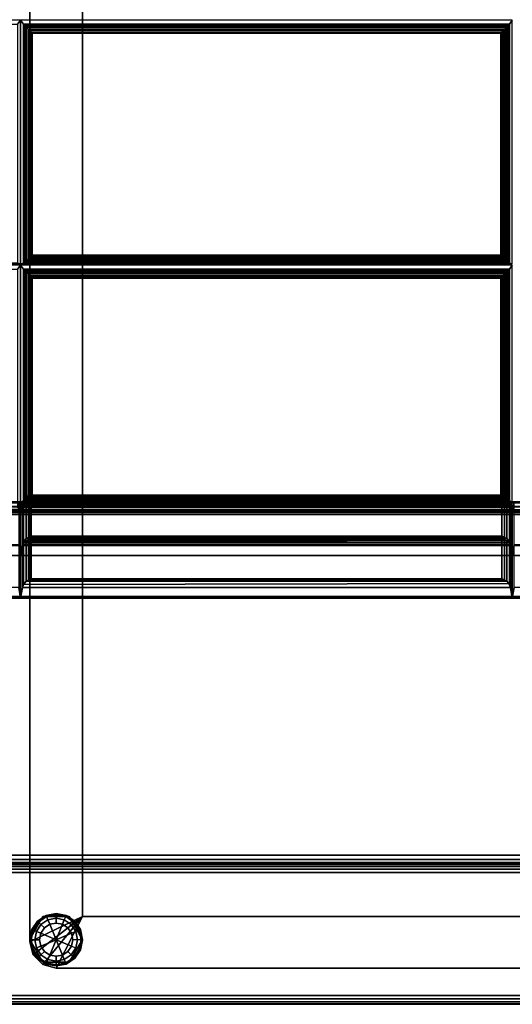
# Model space of a CAD drawing. Units: inches. Extents: x 20 to 296, y 29 to 245.
# Drawn here: x 190 to 197, y 29 to 43 of the extents above; entities that cross this region are included whole.
import ezdxf

# ---------------------------------------------------------------- set-up
doc = ezdxf.new("R2010")
doc.units = ezdxf.units.IN
doc.header["$LTSCALE"] = 24
doc.header["$MEASUREMENT"] = 0
doc.layers.get('0').update_dxf_attribs({"linetype": 'CONTINUOUS'})
for name, color, linetype in [('SEAT-FABRIC', 5, 'CONTINUOUS'), ('SEAT-FRAME', 5, 'CONTINUOUS'), ('SEAT-GLIDE', 5, 'CONTINUOUS')]:
    doc.layers.add(name, color=color, linetype=linetype)

# ---------------------------------------------------------------- blocks, each defined once
blk = doc.blocks.new('LTDRQT')
at = {"layer": 'SEAT-FABRIC', "linetype": 'Continuous'}
for points in [[(-2.327, -28.115, 22.875), (-2.327, -28.115, 12.625), (-2.327, -111.988, 12.625), (-2.327, -111.988, 22.875)], [(-2.317, -111.988, 12.577), (-2.317, -28.115, 12.577), (-2.29, -28.115, 12.537), (-2.29, -111.988, 12.537)], [(-2.317, -111.988, 22.923), (-2.317, -28.115, 22.923), (-2.29, -28.115, 22.963), (-2.29, -111.988, 22.963)], [(-2.29, -111.988, 12.537), (-2.29, -28.115, 12.537), (-2.25, -28.115, 12.51), (-2.25, -111.988, 12.51)], [(-2.29, -111.988, 22.963), (-2.29, -28.115, 22.963), (-2.25, -28.115, 22.99), (-2.25, -111.988, 22.99)], [(-2.25, -111.988, 12.51), (-2.25, -28.115, 12.51), (-2.202, -28.115, 12.5), (-2.202, -111.988, 12.5)], [(-2.25, -111.988, 22.99), (-2.25, -28.115, 22.99), (-2.202, -28.115, 23), (-2.202, -111.988, 23)], [(-0.452, -111.988, 12.5), (-2.202, -111.988, 12.5), (-2.202, -28.115, 12.5), (-0.452, -28.115, 12.5)], [(-0.452, -28.115, 23), (-2.202, -28.115, 23), (-2.202, -111.988, 23), (-0.452, -111.988, 23)], [(-0.404, -111.988, 22.99), (-0.404, -28.115, 22.99), (-0.452, -28.115, 23), (-0.452, -111.988, 23)], [(-0.404, -111.988, 12.51), (-0.404, -28.115, 12.51), (-0.452, -28.115, 12.5), (-0.452, -111.988, 12.5)], [(-0.364, -111.988, 22.963), (-0.364, -28.115, 22.963), (-0.404, -28.115, 22.99), (-0.404, -111.988, 22.99)], [(-0.364, -111.988, 12.537), (-0.364, -28.115, 12.537), (-0.404, -28.115, 12.51), (-0.404, -111.988, 12.51)], [(-0.336, -111.988, 22.923), (-0.336, -28.115, 22.923), (-0.364, -28.115, 22.963), (-0.364, -111.988, 22.963)], [(-0.336, -111.988, 12.577), (-0.336, -28.115, 12.577), (-0.364, -28.115, 12.537), (-0.364, -111.988, 12.537)], [(-0.327, -111.988, 22.875), (-0.327, -28.115, 22.875), (-0.336, -28.115, 22.923), (-0.336, -111.988, 22.923)], [(-0.327, -111.988, 12.625), (-0.327, -28.115, 12.625), (-0.336, -28.115, 12.577), (-0.336, -111.988, 12.577)], [(-0.327, -111.988, 22.875), (-0.327, -111.988, 12.625), (-0.327, -28.115, 12.625), (-0.327, -28.115, 22.875)], [(-28.202, -111.926, 12.5), (-28.202, -28.178, 12.5), (-2.452, -28.178, 12.5), (-2.452, -111.926, 12.5)], [(-28.202, -28.178, 14), (-28.202, -111.926, 14), (-2.452, -111.926, 14), (-2.452, -28.178, 14)], [(-2.389, -111.926, 12.517), (-2.389, -28.178, 12.517), (-2.452, -28.178, 12.5), (-2.452, -111.926, 12.5)], [(-2.452, -111.926, 14), (-2.452, -28.178, 14), (-2.389, -28.178, 13.983), (-2.389, -111.926, 13.983)], [(-2.344, -111.926, 12.563), (-2.344, -28.178, 12.562), (-2.389, -28.178, 12.517), (-2.389, -111.926, 12.517)], [(-2.389, -111.926, 13.983), (-2.389, -28.178, 13.983), (-2.344, -28.178, 13.938), (-2.344, -111.926, 13.938)], [(-2.327, -111.926, 12.625), (-2.327, -28.178, 12.625), (-2.344, -28.178, 12.562), (-2.344, -111.926, 12.563)], [(-2.344, -111.926, 13.938), (-2.344, -28.178, 13.938), (-2.327, -28.178, 13.875), (-2.327, -111.926, 13.875)], [(-2.327, -111.926, 13.875), (-2.327, -111.926, 12.625), (-2.327, -28.178, 12.625), (-2.327, -28.178, 13.875)], [(-7.327, -84.051, 23.102), (-7.327, -84.051, 14.125), (-7.327, -112.051, 14.125), (-7.327, -112.051, 23.102)], [(-6.133, -84.051, 29.871), (-7.327, -84.051, 23.102), (-7.327, -112.051, 23.102), (-6.133, -112.051, 29.871)], [(-7.299, -84.051, 14.125), (-7.299, -84.176, 14), (-7.299, -111.926, 14), (-7.299, -112.051, 14.125)], [(-6.111, -111.926, 29.996), (-6.111, -84.176, 29.996), (-6.133, -84.051, 29.871), (-6.133, -112.051, 29.871)], [(-28.206, -111.926, 13.999), (-28.206, -84.176, 13.999), (-7.477, -84.176, 13.999), (-7.477, -111.926, 13.999)], [(-7.484, -84.176, 16.094), (-17.826, -84.176, 16.998), (-17.826, -111.926, 16.998), (-7.484, -111.926, 16.094)], [(-7.466, -84.177, 16.094), (-17.808, -84.177, 16.998), (-17.808, -111.927, 16.998), (-7.466, -111.927, 16.094)], [(-7.477, -111.926, 13.999), (-7.477, -84.176, 13.999), (-7.415, -84.176, 14.016), (-7.415, -111.926, 14.016)], [(-7.408, -111.927, 16.073), (-7.408, -84.183, 16.073), (-7.466, -84.177, 16.094), (-7.466, -111.927, 16.094)], [(-7.415, -111.926, 14.016), (-7.415, -84.176, 14.016), (-7.369, -84.176, 14.061), (-7.369, -111.926, 14.061)], [(-7.367, -111.927, 16.028), (-7.367, -84.177, 16.028), (-7.408, -84.183, 16.073), (-7.408, -111.927, 16.073)], [(-7.369, -111.926, 14.061), (-7.369, -84.176, 14.061), (-7.352, -84.176, 14.124), (-7.352, -111.926, 14.124)], [(-7.352, -111.927, 15.969), (-7.352, -84.177, 15.969), (-7.367, -84.177, 16.028), (-7.367, -111.927, 16.028)], [(-7.352, -111.926, 16.084), (-7.352, -111.926, 14.124), (-7.352, -84.176, 14.124), (-7.352, -84.176, 16.084)], [(-7.299, -111.926, 14), (-7.299, -84.176, 14), (-2.452, -84.176, 14), (-2.452, -111.926, 14)], [(-2.452, -84.176, 29.996), (-6.111, -84.176, 29.996), (-6.111, -111.926, 29.996), (-2.452, -111.926, 29.996)], [(-2.39, -84.176, 14.017), (-2.39, -111.926, 14.017), (-2.452, -111.926, 14), (-2.452, -84.176, 14)], [(-2.39, -84.176, 29.979), (-2.39, -111.926, 29.979), (-2.452, -111.926, 29.996), (-2.452, -84.176, 29.996)], [(-2.344, -84.176, 14.063), (-2.344, -111.926, 14.063), (-2.39, -111.926, 14.017), (-2.39, -84.176, 14.017)], [(-2.344, -84.176, 29.933), (-2.344, -111.926, 29.933), (-2.39, -111.926, 29.979), (-2.39, -84.176, 29.979)], [(-2.327, -84.176, 14.125), (-2.327, -111.926, 14.125), (-2.344, -111.926, 14.063), (-2.344, -84.176, 14.063)], [(-2.327, -84.176, 29.871), (-2.327, -111.926, 29.871), (-2.344, -111.926, 29.933), (-2.344, -84.176, 29.933)], [(-2.327, -111.926, 29.871), (-2.327, -111.926, 14.125), (-2.327, -84.176, 14.125), (-2.327, -84.176, 29.871)], [(-7.474, -91.077, 16.128), (-7.327, -91.051, 16.102), (-7.327, -98.051, 16.102), (-7.474, -98.025, 16.128)], [(-7.327, -91.051, 19.602), (-7.474, -91.077, 19.576), (-7.474, -98.025, 19.576), (-7.327, -98.051, 19.602)], [(-7.474, -91.077, 19.628), (-7.327, -91.051, 19.602), (-7.327, -98.051, 19.602), (-7.474, -98.025, 19.628)], [(-7.327, -91.051, 23.102), (-7.474, -91.077, 23.076), (-7.474, -98.025, 23.076), (-7.327, -98.051, 23.102)], [(-7.467, -91.077, 23.153), (-7.327, -91.051, 23.102), (-7.327, -98.051, 23.102), (-7.467, -98.025, 23.153)], [(-7.327, -98.051, 19.602), (-7.327, -98.051, 16.102), (-7.327, -91.051, 16.102), (-7.327, -91.051, 19.602)], [(-7.327, -98.051, 23.102), (-7.327, -98.051, 19.602), (-7.327, -91.051, 19.602), (-7.327, -91.051, 23.102)], [(-6.719, -98.051, 26.549), (-7.327, -98.051, 23.102), (-7.327, -91.051, 23.102), (-6.719, -91.051, 26.549)], [(-6.719, -91.051, 26.549), (-6.868, -91.077, 26.549), (-6.868, -98.025, 26.549), (-6.719, -98.051, 26.549)], [(-6.859, -91.077, 26.6), (-6.719, -91.051, 26.549), (-6.719, -98.051, 26.549), (-6.859, -98.025, 26.6)], [(-6.111, -98.051, 29.996), (-6.719, -98.051, 26.549), (-6.719, -91.051, 26.549), (-6.111, -91.051, 29.996)], [(-6.111, -91.051, 29.996), (-6.26, -91.077, 29.996), (-6.26, -98.025, 29.996), (-6.111, -98.051, 29.996)], [(-10.879, -98.093, 16.425), (-10.864, -98.051, 16.265), (-14.338, -98.051, 16.569), (-14.282, -98.093, 16.722)], [(-14.282, -98.093, 16.722), (-14.338, -98.051, 16.569), (-14.338, -105.051, 16.569), (-14.282, -105.008, 16.722)], [(-10.879, -98.093, 16.425), (-14.282, -98.093, 16.722), (-14.261, -98.11, 16.759), (-10.894, -98.11, 16.464)], [(-14.282, -105.008, 16.722), (-14.261, -104.991, 16.759), (-14.261, -98.11, 16.759), (-14.282, -98.093, 16.722)], [(-10.894, -98.11, 16.464), (-14.261, -98.11, 16.759), (-14.238, -98.132, 16.781), (-10.913, -98.132, 16.49)], [(-14.261, -104.991, 16.759), (-14.238, -104.97, 16.781), (-14.238, -98.132, 16.781), (-14.261, -98.11, 16.759)], [(-10.894, -98.11, 16.464), (-10.913, -98.132, 16.49), (-10.913, -104.97, 16.49), (-10.894, -104.991, 16.464)], [(-10.879, -98.093, 16.425), (-10.894, -98.11, 16.464), (-10.894, -104.991, 16.464), (-10.879, -105.008, 16.425)], [(-10.879, -105.008, 16.425), (-10.864, -105.051, 16.265), (-10.864, -98.051, 16.265), (-10.879, -98.093, 16.425)], [(-10.795, -98.093, 16.417), (-10.851, -98.051, 16.264), (-10.851, -105.051, 16.264), (-10.795, -105.008, 16.417)], [(-7.406, -98.093, 16.121), (-7.378, -98.051, 15.96), (-10.851, -98.051, 16.264), (-10.795, -98.093, 16.417)], [(-10.775, -98.11, 16.454), (-7.42, -98.11, 16.16), (-7.406, -98.093, 16.121), (-10.795, -98.093, 16.417)], [(-10.795, -105.008, 16.417), (-10.775, -104.991, 16.454), (-10.775, -98.11, 16.454), (-10.795, -98.093, 16.417)], [(-10.751, -98.132, 16.476), (-7.439, -98.132, 16.186), (-7.42, -98.11, 16.16), (-10.775, -98.11, 16.454)], [(-10.775, -104.991, 16.454), (-10.751, -104.97, 16.476), (-10.751, -98.132, 16.476), (-10.775, -98.11, 16.454)], [(-7.556, -98.131, 16.182), (-7.516, -98.092, 16.144), (-7.516, -105.009, 16.144), (-7.556, -104.971, 16.182)], [(-7.516, -98.092, 19.56), (-7.516, -98.092, 16.144), (-7.556, -98.131, 16.182), (-7.556, -98.131, 19.522)], [(-7.556, -98.131, 19.682), (-7.516, -98.092, 19.644), (-7.516, -105.009, 19.644), (-7.556, -104.971, 19.682)], [(-7.516, -98.092, 23.06), (-7.516, -98.092, 19.644), (-7.556, -98.131, 19.682), (-7.556, -98.131, 23.022)], [(-7.526, -98.099, 19.554), (-7.556, -98.131, 19.522), (-7.556, -104.971, 19.522), (-7.516, -105.009, 19.56)], [(-7.526, -98.099, 23.054), (-7.556, -98.131, 23.022), (-7.556, -104.971, 23.022), (-7.516, -105.009, 23.06)], [(-7.539, -98.131, 23.221), (-7.506, -98.092, 23.176), (-7.506, -105.009, 23.176), (-7.539, -104.971, 23.221)], [(-6.913, -98.092, 26.541), (-7.506, -98.092, 23.176), (-7.539, -98.131, 23.221), (-6.959, -98.131, 26.51)], [(-7.474, -98.077, 19.576), (-7.526, -98.099, 19.554), (-7.516, -105.009, 19.56), (-7.474, -105.025, 19.576)], [(-7.474, -98.077, 23.076), (-7.526, -98.099, 23.054), (-7.516, -105.009, 23.06), (-7.474, -105.025, 23.076)], [(-7.516, -98.092, 16.144), (-7.474, -98.077, 16.128), (-7.474, -105.025, 16.128), (-7.516, -105.009, 16.144)], [(-7.474, -98.077, 19.576), (-7.474, -98.077, 16.128), (-7.516, -98.092, 16.144), (-7.516, -98.092, 19.56)], [(-7.516, -98.092, 19.644), (-7.474, -98.077, 19.628), (-7.474, -105.025, 19.628), (-7.516, -105.009, 19.644)], [(-7.474, -98.077, 23.076), (-7.474, -98.077, 19.628), (-7.516, -98.092, 19.644), (-7.516, -98.092, 23.06)], [(-7.506, -98.092, 23.176), (-7.467, -98.077, 23.153), (-7.467, -105.025, 23.153), (-7.506, -105.009, 23.176)], [(-6.868, -98.077, 26.549), (-7.467, -98.077, 23.153), (-7.506, -98.092, 23.176), (-6.913, -98.092, 26.541)], [(-7.474, -98.025, 19.576), (-7.474, -98.025, 16.128), (-7.327, -98.051, 16.102), (-7.327, -98.051, 19.602)], [(-7.474, -98.025, 23.076), (-7.474, -98.025, 19.628), (-7.327, -98.051, 19.602), (-7.327, -98.051, 23.102)], [(-7.474, -98.077, 16.128), (-7.327, -98.051, 16.102), (-7.327, -105.051, 16.102), (-7.474, -105.025, 16.128)], [(-7.327, -98.051, 19.602), (-7.327, -98.051, 16.102), (-7.474, -98.077, 16.128), (-7.474, -98.077, 19.576)], [(-7.327, -98.051, 19.602), (-7.474, -98.077, 19.576), (-7.474, -105.025, 19.576), (-7.327, -105.051, 19.602)], [(-7.474, -98.077, 19.628), (-7.327, -98.051, 19.602), (-7.327, -105.051, 19.602), (-7.474, -105.025, 19.628)], [(-7.327, -98.051, 23.102), (-7.327, -98.051, 19.602), (-7.474, -98.077, 19.628), (-7.474, -98.077, 23.076)], [(-7.327, -98.051, 23.102), (-7.474, -98.077, 23.076), (-7.474, -105.025, 23.076), (-7.327, -105.051, 23.102)], [(-6.868, -98.025, 26.549), (-7.467, -98.025, 23.153), (-7.327, -98.051, 23.102), (-6.719, -98.051, 26.549)], [(-7.467, -98.077, 23.153), (-7.327, -98.051, 23.102), (-7.327, -105.051, 23.102), (-7.467, -105.025, 23.153)], [(-6.719, -98.051, 26.549), (-7.327, -98.051, 23.102), (-7.467, -98.077, 23.153), (-6.868, -98.077, 26.549)], [(-7.42, -98.11, 16.16), (-7.439, -98.132, 16.186), (-7.439, -104.97, 16.186), (-7.42, -104.991, 16.16)], [(-7.406, -98.093, 16.121), (-7.42, -98.11, 16.16), (-7.42, -104.991, 16.16), (-7.406, -105.008, 16.121)], [(-7.406, -105.008, 16.121), (-7.378, -105.051, 15.96), (-7.378, -98.051, 15.96), (-7.406, -98.093, 16.121)], [(-7.327, -105.051, 19.602), (-7.327, -105.051, 16.102), (-7.327, -98.051, 16.102), (-7.327, -98.051, 19.602)], [(-7.327, -105.051, 23.102), (-7.327, -105.051, 19.602), (-7.327, -98.051, 19.602), (-7.327, -98.051, 23.102)], [(-6.719, -105.051, 26.549), (-7.327, -105.051, 23.102), (-7.327, -98.051, 23.102), (-6.719, -98.051, 26.549)], [(-6.924, -98.099, 26.536), (-6.959, -98.131, 26.51), (-6.959, -104.971, 26.51), (-6.913, -105.009, 26.541)], [(-6.931, -98.131, 26.668), (-6.898, -98.092, 26.623), (-6.898, -105.009, 26.623), (-6.931, -104.971, 26.668)], [(-6.305, -98.092, 29.987), (-6.898, -98.092, 26.623), (-6.931, -98.131, 26.668), (-6.351, -98.131, 29.957)], [(-6.868, -98.077, 26.549), (-6.924, -98.099, 26.536), (-6.913, -105.009, 26.541), (-6.868, -105.025, 26.549)], [(-6.898, -98.092, 26.623), (-6.859, -98.077, 26.6), (-6.859, -105.025, 26.6), (-6.898, -105.009, 26.623)], [(-6.26, -98.077, 29.996), (-6.859, -98.077, 26.6), (-6.898, -98.092, 26.623), (-6.305, -98.092, 29.987)], [(-6.719, -98.051, 26.549), (-6.868, -98.077, 26.549), (-6.868, -105.025, 26.549), (-6.719, -105.051, 26.549)], [(-6.26, -98.025, 29.996), (-6.859, -98.025, 26.6), (-6.719, -98.051, 26.549), (-6.111, -98.051, 29.996)], [(-6.859, -98.077, 26.6), (-6.719, -98.051, 26.549), (-6.719, -105.051, 26.549), (-6.859, -105.025, 26.6)], [(-6.111, -98.051, 29.996), (-6.719, -98.051, 26.549), (-6.859, -98.077, 26.6), (-6.26, -98.077, 29.996)], [(-6.111, -105.051, 29.996), (-6.719, -105.051, 26.549), (-6.719, -98.051, 26.549), (-6.111, -98.051, 29.996)], [(-6.316, -98.099, 29.983), (-6.351, -98.131, 29.957), (-6.351, -104.971, 29.957), (-6.305, -105.009, 29.987)], [(-6.26, -98.077, 29.996), (-6.316, -98.099, 29.983), (-6.305, -105.009, 29.987), (-6.26, -105.025, 29.996)], [(-6.111, -98.051, 29.996), (-6.26, -98.077, 29.996), (-6.26, -105.025, 29.996), (-6.111, -105.051, 29.996)], [(-10.913, -98.132, 16.49), (-14.238, -98.132, 16.781), (-14.212, -98.156, 16.795), (-10.936, -98.156, 16.509)], [(-14.238, -104.97, 16.781), (-14.212, -104.945, 16.795), (-14.212, -98.156, 16.795), (-14.238, -98.132, 16.781)], [(-10.936, -98.156, 16.509), (-14.212, -98.156, 16.795), (-14.185, -98.182, 16.803), (-10.961, -98.182, 16.521)], [(-14.212, -104.945, 16.795), (-14.185, -104.919, 16.803), (-14.185, -98.182, 16.803), (-14.212, -98.156, 16.795)], [(-10.961, -98.182, 16.521), (-14.185, -98.182, 16.803), (-14.16, -98.207, 16.805), (-10.985, -98.207, 16.527)], [(-14.185, -104.919, 16.803), (-14.16, -104.894, 16.805), (-14.16, -98.207, 16.805), (-14.185, -98.182, 16.803)], [(-10.985, -98.207, 16.527), (-14.16, -98.207, 16.805), (-14.154, -98.214, 16.804), (-10.992, -98.214, 16.527)], [(-14.16, -104.894, 16.805), (-14.154, -104.888, 16.804), (-14.154, -98.214, 16.804), (-14.16, -98.207, 16.805)], [(-10.992, -98.214, 16.527), (-14.154, -98.214, 16.804), (-14.154, -104.888, 16.804), (-10.992, -104.888, 16.527)], [(-10.985, -98.207, 16.527), (-10.992, -98.214, 16.527), (-10.992, -104.888, 16.527), (-10.985, -104.894, 16.527)], [(-10.961, -98.182, 16.521), (-10.985, -98.207, 16.527), (-10.985, -104.894, 16.527), (-10.961, -104.919, 16.521)], [(-10.936, -98.156, 16.509), (-10.961, -98.182, 16.521), (-10.961, -104.919, 16.521), (-10.936, -104.945, 16.509)], [(-10.913, -98.132, 16.49), (-10.936, -98.156, 16.509), (-10.936, -104.945, 16.509), (-10.913, -104.97, 16.49)], [(-10.725, -98.156, 16.49), (-7.462, -98.156, 16.205), (-7.439, -98.132, 16.186), (-10.751, -98.132, 16.476)], [(-10.751, -104.97, 16.476), (-10.725, -104.945, 16.49), (-10.725, -98.156, 16.49), (-10.751, -98.132, 16.476)], [(-10.699, -98.182, 16.498), (-7.487, -98.182, 16.217), (-7.462, -98.156, 16.205), (-10.725, -98.156, 16.49)], [(-10.725, -104.945, 16.49), (-10.699, -104.919, 16.498), (-10.699, -98.182, 16.498), (-10.725, -98.156, 16.49)], [(-10.674, -98.207, 16.499), (-7.512, -98.207, 16.223), (-7.487, -98.182, 16.217), (-10.699, -98.182, 16.498)], [(-10.699, -104.919, 16.498), (-10.674, -104.894, 16.499), (-10.674, -98.207, 16.499), (-10.699, -98.182, 16.498)], [(-10.667, -98.214, 16.499), (-7.518, -98.214, 16.224), (-7.512, -98.207, 16.223), (-10.674, -98.207, 16.499)], [(-10.674, -104.894, 16.499), (-10.667, -104.888, 16.499), (-10.667, -98.214, 16.499), (-10.674, -98.207, 16.499)], [(-10.667, -104.888, 16.499), (-7.518, -104.888, 16.224), (-7.518, -98.214, 16.224), (-10.667, -98.214, 16.499)], [(-7.577, -98.2, 16.251), (-7.571, -98.162, 16.213), (-7.571, -104.939, 16.213), (-7.577, -104.902, 16.251)], [(-7.571, -98.162, 19.491), (-7.571, -98.162, 16.213), (-7.577, -98.2, 16.251), (-7.577, -98.2, 19.453)], [(-7.571, -98.162, 19.491), (-7.577, -98.2, 19.453), (-7.577, -104.902, 19.453), (-7.571, -104.939, 19.491)], [(-7.577, -98.2, 19.751), (-7.571, -98.162, 19.713), (-7.571, -104.939, 19.713), (-7.577, -104.902, 19.751)], [(-7.571, -98.162, 22.991), (-7.571, -98.162, 19.713), (-7.577, -98.2, 19.751), (-7.577, -98.2, 22.953)], [(-7.571, -98.162, 22.991), (-7.577, -98.2, 22.953), (-7.577, -104.902, 22.953), (-7.571, -104.939, 22.991)], [(-7.577, -98.2, 19.453), (-7.577, -98.2, 16.251), (-7.577, -104.902, 16.251), (-7.577, -104.902, 19.453)], [(-7.577, -98.2, 22.953), (-7.577, -98.2, 19.751), (-7.577, -104.902, 19.751), (-7.577, -104.902, 22.953)], [(-7.571, -98.162, 16.213), (-7.556, -98.131, 16.182), (-7.556, -104.971, 16.182), (-7.571, -104.939, 16.213)], [(-7.556, -98.131, 19.522), (-7.556, -98.131, 16.182), (-7.571, -98.162, 16.213), (-7.571, -98.162, 19.491)], [(-7.556, -98.131, 19.522), (-7.571, -98.162, 19.491), (-7.571, -104.939, 19.491), (-7.556, -104.971, 19.522)], [(-7.571, -98.162, 19.713), (-7.556, -98.131, 19.682), (-7.556, -104.971, 19.682), (-7.571, -104.939, 19.713)], [(-7.556, -98.131, 23.022), (-7.556, -98.131, 19.682), (-7.571, -98.162, 19.713), (-7.571, -98.162, 22.991)], [(-7.556, -98.131, 23.022), (-7.571, -98.162, 22.991), (-7.571, -104.939, 22.991), (-7.556, -104.971, 23.022)], [(-7.548, -98.162, 23.254), (-7.539, -98.131, 23.221), (-7.539, -104.971, 23.221), (-7.548, -104.939, 23.254)], [(-6.959, -98.131, 26.51), (-7.539, -98.131, 23.221), (-7.548, -98.162, 23.254), (-6.979, -98.162, 26.481)], [(-7.547, -98.2, 23.292), (-7.548, -98.162, 23.254), (-7.548, -104.939, 23.254), (-7.547, -104.902, 23.292)], [(-6.979, -98.162, 26.481), (-7.548, -98.162, 23.254), (-7.547, -98.2, 23.292), (-6.991, -98.2, 26.446)], [(-6.991, -98.2, 26.446), (-7.547, -98.2, 23.292), (-7.547, -104.902, 23.292), (-6.991, -104.902, 26.446)], [(-7.512, -98.207, 16.223), (-7.518, -98.214, 16.224), (-7.518, -104.888, 16.224), (-7.512, -104.894, 16.223)], [(-7.487, -98.182, 16.217), (-7.512, -98.207, 16.223), (-7.512, -104.894, 16.223), (-7.487, -104.919, 16.217)], [(-7.462, -98.156, 16.205), (-7.487, -98.182, 16.217), (-7.487, -104.919, 16.217), (-7.462, -104.945, 16.205)], [(-7.439, -98.132, 16.186), (-7.462, -98.156, 16.205), (-7.462, -104.945, 16.205), (-7.439, -104.97, 16.186)], [(-6.979, -98.162, 26.481), (-6.991, -98.2, 26.446), (-6.991, -104.902, 26.446), (-6.979, -104.939, 26.481)], [(-6.959, -98.131, 26.51), (-6.979, -98.162, 26.481), (-6.979, -104.939, 26.481), (-6.959, -104.971, 26.51)], [(-6.94, -98.162, 26.701), (-6.931, -98.131, 26.668), (-6.931, -104.971, 26.668), (-6.94, -104.939, 26.701)], [(-6.351, -98.131, 29.957), (-6.931, -98.131, 26.668), (-6.94, -98.162, 26.701), (-6.371, -98.162, 29.928)], [(-6.94, -98.2, 26.739), (-6.94, -98.162, 26.701), (-6.94, -104.939, 26.701), (-6.94, -104.902, 26.739)], [(-6.371, -98.162, 29.928), (-6.94, -98.162, 26.701), (-6.94, -98.2, 26.739), (-6.383, -98.2, 29.892)], [(-6.383, -98.2, 29.892), (-6.94, -98.2, 26.739), (-6.94, -104.902, 26.739), (-6.383, -104.902, 29.892)], [(-6.371, -98.162, 29.928), (-6.383, -98.2, 29.892), (-6.383, -104.902, 29.892), (-6.371, -104.939, 29.928)], [(-6.351, -98.131, 29.957), (-6.371, -98.162, 29.928), (-6.371, -104.939, 29.928), (-6.351, -104.971, 29.957)], [(-10.913, -104.97, 16.49), (-14.238, -104.97, 16.781), (-14.261, -104.991, 16.759), (-10.894, -104.991, 16.464)], [(-10.936, -104.945, 16.509), (-14.212, -104.945, 16.795), (-14.238, -104.97, 16.781), (-10.913, -104.97, 16.49)], [(-10.961, -104.919, 16.521), (-14.185, -104.919, 16.803), (-14.212, -104.945, 16.795), (-10.936, -104.945, 16.509)], [(-10.985, -104.894, 16.527), (-14.16, -104.894, 16.805), (-14.185, -104.919, 16.803), (-10.961, -104.919, 16.521)], [(-10.992, -104.888, 16.527), (-14.154, -104.888, 16.804), (-14.16, -104.894, 16.805), (-10.985, -104.894, 16.527)], [(-10.775, -104.991, 16.454), (-7.42, -104.991, 16.16), (-7.439, -104.97, 16.186), (-10.751, -104.97, 16.476)], [(-10.751, -104.97, 16.476), (-7.439, -104.97, 16.186), (-7.462, -104.945, 16.205), (-10.725, -104.945, 16.49)], [(-10.725, -104.945, 16.49), (-7.462, -104.945, 16.205), (-7.487, -104.919, 16.217), (-10.699, -104.919, 16.498)], [(-10.699, -104.919, 16.498), (-7.487, -104.919, 16.217), (-7.512, -104.894, 16.223), (-10.674, -104.894, 16.499)], [(-10.674, -104.894, 16.499), (-7.512, -104.894, 16.223), (-7.518, -104.888, 16.224), (-10.667, -104.888, 16.499)], [(-7.577, -104.902, 19.453), (-7.577, -104.902, 16.251), (-7.571, -104.939, 16.213), (-7.571, -104.939, 19.491)], [(-7.577, -104.902, 22.953), (-7.577, -104.902, 19.751), (-7.571, -104.939, 19.713), (-7.571, -104.939, 22.991)], [(-7.571, -104.939, 19.491), (-7.571, -104.939, 16.213), (-7.556, -104.971, 16.182), (-7.556, -104.971, 19.522)], [(-7.571, -104.939, 22.991), (-7.571, -104.939, 19.713), (-7.556, -104.971, 19.682), (-7.556, -104.971, 23.022)], [(-7.556, -104.971, 19.522), (-7.556, -104.971, 16.182), (-7.516, -105.009, 16.144), (-7.516, -105.009, 19.56)], [(-7.556, -104.971, 23.022), (-7.556, -104.971, 19.682), (-7.516, -105.009, 19.644), (-7.516, -105.009, 23.06)], [(-6.991, -104.902, 26.446), (-7.547, -104.902, 23.292), (-7.548, -104.939, 23.254), (-6.979, -104.939, 26.481)], [(-6.979, -104.939, 26.481), (-7.548, -104.939, 23.254), (-7.539, -104.971, 23.221), (-6.959, -104.971, 26.51)], [(-6.959, -104.971, 26.51), (-7.539, -104.971, 23.221), (-7.506, -105.009, 23.176), (-6.913, -105.009, 26.541)], [(-6.383, -104.902, 29.892), (-6.94, -104.902, 26.739), (-6.94, -104.939, 26.701), (-6.371, -104.939, 29.928)], [(-6.371, -104.939, 29.928), (-6.94, -104.939, 26.701), (-6.931, -104.971, 26.668), (-6.351, -104.971, 29.957)], [(-6.351, -104.971, 29.957), (-6.931, -104.971, 26.668), (-6.898, -105.009, 26.623), (-6.305, -105.009, 29.987)], [(-14.282, -105.008, 16.722), (-14.338, -105.051, 16.569), (-10.864, -105.051, 16.265), (-10.879, -105.008, 16.425)], [(-10.879, -105.093, 16.425), (-10.864, -105.051, 16.265), (-14.338, -105.051, 16.569), (-14.282, -105.093, 16.722)], [(-14.282, -105.093, 16.722), (-14.338, -105.051, 16.569), (-14.338, -112.051, 16.569), (-14.282, -112.008, 16.722)], [(-10.894, -104.991, 16.464), (-14.261, -104.991, 16.759), (-14.282, -105.008, 16.722), (-10.879, -105.008, 16.425)], [(-10.879, -112.008, 16.425), (-10.864, -112.051, 16.265), (-10.864, -105.051, 16.265), (-10.879, -105.093, 16.425)], [(-10.795, -105.008, 16.417), (-10.851, -105.051, 16.264), (-7.378, -105.051, 15.96), (-7.406, -105.008, 16.121)], [(-10.795, -105.093, 16.417), (-10.851, -105.051, 16.264), (-10.851, -112.051, 16.264), (-10.795, -112.008, 16.417)], [(-7.406, -105.093, 16.121), (-7.378, -105.051, 15.96), (-10.851, -105.051, 16.264), (-10.795, -105.093, 16.417)], [(-10.795, -105.008, 16.417), (-7.406, -105.008, 16.121), (-7.42, -104.991, 16.16), (-10.775, -104.991, 16.454)], [(-7.516, -105.009, 19.56), (-7.516, -105.009, 16.144), (-7.474, -105.025, 16.128), (-7.474, -105.025, 19.576)], [(-7.516, -105.009, 23.06), (-7.516, -105.009, 19.644), (-7.474, -105.025, 19.628), (-7.474, -105.025, 23.076)], [(-6.913, -105.009, 26.541), (-7.506, -105.009, 23.176), (-7.467, -105.025, 23.153), (-6.868, -105.025, 26.549)], [(-7.474, -105.025, 19.576), (-7.474, -105.025, 16.128), (-7.327, -105.051, 16.102), (-7.327, -105.051, 19.602)], [(-7.474, -105.025, 23.076), (-7.474, -105.025, 19.628), (-7.327, -105.051, 19.602), (-7.327, -105.051, 23.102)], [(-7.474, -105.077, 16.128), (-7.327, -105.051, 16.102), (-7.327, -112.051, 16.102), (-7.474, -112.025, 16.128)], [(-7.327, -105.051, 19.602), (-7.327, -105.051, 16.102), (-7.474, -105.077, 16.128), (-7.474, -105.077, 19.576)], [(-7.327, -105.051, 19.602), (-7.474, -105.077, 19.576), (-7.474, -112.025, 19.576), (-7.327, -112.051, 19.602)], [(-7.474, -105.077, 19.628), (-7.327, -105.051, 19.602), (-7.327, -112.051, 19.602), (-7.474, -112.025, 19.628)], [(-7.327, -105.051, 23.102), (-7.327, -105.051, 19.602), (-7.474, -105.077, 19.628), (-7.474, -105.077, 23.076)], [(-7.327, -105.051, 23.102), (-7.474, -105.077, 23.076), (-7.474, -112.025, 23.076), (-7.327, -112.051, 23.102)], [(-6.868, -105.025, 26.549), (-7.467, -105.025, 23.153), (-7.327, -105.051, 23.102), (-6.719, -105.051, 26.549)], [(-7.467, -105.077, 23.153), (-7.327, -105.051, 23.102), (-7.327, -112.051, 23.102), (-7.467, -112.025, 23.153)], [(-6.719, -105.051, 26.549), (-7.327, -105.051, 23.102), (-7.467, -105.077, 23.153), (-6.868, -105.077, 26.549)], [(-7.406, -112.008, 16.121), (-7.378, -112.051, 15.96), (-7.378, -105.051, 15.96), (-7.406, -105.093, 16.121)], [(-7.327, -112.051, 19.602), (-7.327, -112.051, 16.102), (-7.327, -105.051, 16.102), (-7.327, -105.051, 19.602)], [(-7.327, -112.051, 23.102), (-7.327, -112.051, 19.602), (-7.327, -105.051, 19.602), (-7.327, -105.051, 23.102)], [(-6.719, -112.051, 26.549), (-7.327, -112.051, 23.102), (-7.327, -105.051, 23.102), (-6.719, -105.051, 26.549)], [(-6.305, -105.009, 29.987), (-6.898, -105.009, 26.623), (-6.859, -105.025, 26.6), (-6.26, -105.025, 29.996)], [(-6.719, -105.051, 26.549), (-6.868, -105.077, 26.549), (-6.868, -112.025, 26.549), (-6.719, -112.051, 26.549)], [(-6.26, -105.025, 29.996), (-6.859, -105.025, 26.6), (-6.719, -105.051, 26.549), (-6.111, -105.051, 29.996)], [(-6.859, -105.077, 26.6), (-6.719, -105.051, 26.549), (-6.719, -112.051, 26.549), (-6.859, -112.025, 26.6)], [(-6.111, -105.051, 29.996), (-6.719, -105.051, 26.549), (-6.859, -105.077, 26.6), (-6.26, -105.077, 29.996)], [(-6.111, -112.051, 29.996), (-6.719, -112.051, 26.549), (-6.719, -105.051, 26.549), (-6.111, -105.051, 29.996)], [(-6.111, -105.051, 29.996), (-6.26, -105.077, 29.996), (-6.26, -112.025, 29.996), (-6.111, -112.051, 29.996)]]:
    blk.add_3dface(points, dxfattribs=at)
for points, invisible_edges in [([(-17.814, -84.051, 16.999), (-17.814, -112.051, 16.999), (-7.477, -112.051, 16.095), (-7.477, -84.051, 16.095)], 4), ([(-7.477, -112.051, 16.095), (-7.352, -111.926, 16.084), (-7.352, -84.176, 16.084), (-7.477, -84.051, 16.095)], 13)]:
    blk.add_3dface(points, dxfattribs=dict(at, invisible_edges=invisible_edges))
at = {"layer": 'SEAT-FRAME', "linetype": 'Continuous'}
for points in [[(-0.844, -104.545, 11), (-1.577, -104.17, 11), (-1.577, -35.971, 11), (-0.844, -35.613, 11)], [(-0.844, -35.613, 12.5), (-1.577, -35.971, 12.5), (-1.577, -104.17, 12.5), (-0.844, -104.545, 12.5)], [(-0.844, -104.545, 12.5), (-0.844, -104.545, 11), (-0.844, -35.613, 11), (-0.844, -35.613, 12.5)], [(-1.577, -104.17, 12.5), (-1.577, -35.971, 12.5), (-1.577, -35.971, 11), (-1.577, -104.17, 11)], [(-1.577, -104.17, 11), (-1.219, -104.92, 11), (-23.702, -104.92, 11), (-23.327, -104.17, 11)], [(-23.327, -104.17, 12.5), (-23.702, -104.92, 12.5), (-1.219, -104.92, 12.5), (-1.577, -104.17, 12.5)], [(-23.327, -104.17, 12.5), (-1.577, -104.17, 12.5), (-1.577, -104.17, 11), (-23.327, -104.17, 11)], [(-1.252, -104.17, 11), (-1.252, -104.17, 0.375), (-1.577, -104.358, 0.375), (-1.577, -104.358, 11)], [(-1.577, -104.17, 11), (-0.844, -104.545, 11), (-0.894, -104.733, 11), (-1.577, -104.17, 11)], [(-1.577, -104.17, 11), (-0.894, -104.733, 11), (-1.031, -104.87, 11), (-1.577, -104.17, 11)], [(-1.577, -104.17, 11), (-1.031, -104.87, 11), (-1.219, -104.92, 11), (-1.577, -104.17, 11)], [(-1.577, -104.17, 12.5), (-0.894, -104.733, 12.5), (-0.844, -104.545, 12.5), (-1.577, -104.17, 12.5)], [(-1.577, -104.17, 12.5), (-1.031, -104.87, 12.5), (-0.894, -104.733, 12.5), (-1.577, -104.17, 12.5)], [(-1.577, -104.17, 12.5), (-1.219, -104.92, 12.5), (-1.031, -104.87, 12.5), (-1.577, -104.17, 12.5)], [(-0.927, -104.358, 11), (-0.927, -104.358, 0.375), (-1.252, -104.17, 0.375), (-1.252, -104.17, 11)], [(-1.577, -104.358, 11), (-1.577, -104.358, 0.375), (-1.577, -104.733, 0.375), (-1.577, -104.733, 11)], [(-0.927, -104.733, 11), (-0.927, -104.733, 0.375), (-0.927, -104.358, 0.375), (-0.927, -104.358, 11)], [(-0.844, -104.545, 11), (-0.844, -104.545, 12.5), (-0.894, -104.733, 12.5), (-0.894, -104.733, 11)], [(-0.894, -104.733, 11), (-0.894, -104.733, 12.5), (-0.844, -104.545, 12.5), (-0.844, -104.545, 11)], [(-1.577, -104.733, 11), (-1.577, -104.733, 0.375), (-1.252, -104.92, 0.375), (-1.252, -104.92, 11)], [(-1.252, -104.92, 11), (-1.252, -104.92, 0.375), (-0.927, -104.733, 0.375), (-0.927, -104.733, 11)], [(-0.894, -104.733, 11), (-0.894, -104.733, 12.5), (-1.031, -104.87, 12.5), (-1.031, -104.87, 11)], [(-1.031, -104.87, 11), (-1.031, -104.87, 12.5), (-0.894, -104.733, 12.5), (-0.894, -104.733, 11)], [(-23.702, -104.92, 12.5), (-23.702, -104.92, 11), (-1.219, -104.92, 11), (-1.219, -104.92, 12.5)], [(-1.031, -104.87, 11), (-1.031, -104.87, 12.5), (-1.219, -104.92, 12.5), (-1.219, -104.92, 11)], [(-1.219, -104.92, 11), (-1.219, -104.92, 12.5), (-1.031, -104.87, 12.5), (-1.031, -104.87, 11)]]:
    blk.add_3dface(points, dxfattribs=at)
at = {"layer": 'SEAT-GLIDE', "linetype": 'Continuous'}
for points in [[(-1.512, -104.28, 0.125), (-1.594, -104.402, 0.125), (-1.576, -104.409, 0.059), (-1.499, -104.294, 0.059)], [(-1.512, -104.28, 0.25), (-1.512, -104.28, 0.125), (-1.594, -104.402, 0.125), (-1.594, -104.402, 0.25)], [(-1.512, -104.28, 0.25), (-1.594, -104.402, 0.25), (-1.576, -104.409, 0.316), (-1.499, -104.294, 0.316)], [(-1.512, -104.28, 0.125), (-1.391, -104.199, 0.125), (-1.383, -104.216, 0.059), (-1.499, -104.294, 0.059)], [(-1.391, -104.199, 0.25), (-1.391, -104.199, 0.125), (-1.512, -104.28, 0.125), (-1.512, -104.28, 0.25)], [(-1.512, -104.28, 0.25), (-1.391, -104.199, 0.25), (-1.383, -104.216, 0.316), (-1.499, -104.294, 0.316)], [(-1.499, -104.294, 0.059), (-1.383, -104.216, 0.059), (-1.364, -104.264, 0.012), (-1.463, -104.33, 0.012)], [(-1.499, -104.294, 0.316), (-1.383, -104.216, 0.316), (-1.364, -104.264, 0.363), (-1.463, -104.33, 0.363)], [(-1.463, -104.33, 0.012), (-1.364, -104.264, 0.012), (-1.338, -104.326), (-1.415, -104.378)], [(-1.463, -104.33, 0.363), (-1.364, -104.264, 0.363), (-1.338, -104.326, 0.375), (-1.415, -104.378, 0.375)], [(-1.391, -104.199, 0.125), (-1.247, -104.17, 0.125), (-1.247, -104.189, 0.059), (-1.383, -104.216, 0.059)], [(-1.247, -104.17, 0.25), (-1.247, -104.17, 0.125), (-1.391, -104.199, 0.125), (-1.391, -104.199, 0.25)], [(-1.391, -104.199, 0.25), (-1.247, -104.17, 0.25), (-1.247, -104.189, 0.316), (-1.383, -104.216, 0.316)], [(-1.383, -104.216, 0.059), (-1.247, -104.189, 0.059), (-1.247, -104.241, 0.012), (-1.364, -104.264, 0.012)], [(-1.383, -104.216, 0.316), (-1.247, -104.189, 0.316), (-1.247, -104.241, 0.363), (-1.364, -104.264, 0.363)], [(-1.364, -104.264, 0.012), (-1.247, -104.241, 0.012), (-1.247, -104.308), (-1.338, -104.326)], [(-1.364, -104.264, 0.363), (-1.247, -104.241, 0.363), (-1.247, -104.308, 0.375), (-1.338, -104.326, 0.375)], [(-1.104, -104.199, 0.125), (-1.247, -104.17, 0.125), (-1.247, -104.189, 0.059), (-1.111, -104.216, 0.059)], [(-1.104, -104.199, 0.25), (-1.104, -104.199, 0.125), (-1.247, -104.17, 0.125), (-1.247, -104.17, 0.25)], [(-1.104, -104.199, 0.25), (-1.247, -104.17, 0.25), (-1.247, -104.189, 0.316), (-1.111, -104.216, 0.316)], [(-1.111, -104.216, 0.059), (-1.247, -104.189, 0.059), (-1.247, -104.241, 0.012), (-1.131, -104.264, 0.012)], [(-1.111, -104.216, 0.316), (-1.247, -104.189, 0.316), (-1.247, -104.241, 0.363), (-1.131, -104.264, 0.363)], [(-1.131, -104.264, 0.012), (-1.247, -104.241, 0.012), (-1.247, -104.308), (-1.157, -104.326)], [(-1.131, -104.264, 0.363), (-1.247, -104.241, 0.363), (-1.247, -104.308, 0.375), (-1.157, -104.326, 0.375)], [(-1.131, -104.264, 0.012), (-1.032, -104.33, 0.012), (-1.08, -104.378), (-1.157, -104.326)], [(-1.131, -104.264, 0.363), (-1.032, -104.33, 0.363), (-1.08, -104.378, 0.375), (-1.157, -104.326, 0.375)], [(-1.111, -104.216, 0.059), (-0.996, -104.294, 0.059), (-1.032, -104.33, 0.012), (-1.131, -104.264, 0.012)], [(-1.111, -104.216, 0.316), (-0.996, -104.294, 0.316), (-1.032, -104.33, 0.363), (-1.131, -104.264, 0.363)], [(-1.104, -104.199, 0.125), (-0.982, -104.28, 0.125), (-0.996, -104.294, 0.059), (-1.111, -104.216, 0.059)], [(-1.104, -104.199, 0.25), (-0.982, -104.28, 0.25), (-0.996, -104.294, 0.316), (-1.111, -104.216, 0.316)], [(-0.982, -104.28, 0.25), (-0.982, -104.28, 0.125), (-1.104, -104.199, 0.125), (-1.104, -104.199, 0.25)], [(-0.982, -104.28, 0.125), (-0.901, -104.402, 0.125), (-0.918, -104.409, 0.059), (-0.996, -104.294, 0.059)], [(-0.982, -104.28, 0.25), (-0.901, -104.402, 0.25), (-0.918, -104.409, 0.316), (-0.996, -104.294, 0.316)], [(-0.901, -104.402, 0.25), (-0.901, -104.402, 0.125), (-0.982, -104.28, 0.125), (-0.982, -104.28, 0.25)], [(-1.594, -104.402, 0.125), (-1.622, -104.545, 0.125), (-1.603, -104.545, 0.059), (-1.576, -104.409, 0.059)], [(-1.594, -104.402, 0.25), (-1.594, -104.402, 0.125), (-1.622, -104.545, 0.125), (-1.622, -104.545, 0.25)], [(-1.594, -104.402, 0.25), (-1.622, -104.545, 0.25), (-1.603, -104.545, 0.316), (-1.576, -104.409, 0.316)], [(-1.576, -104.409, 0.059), (-1.603, -104.545, 0.059), (-1.552, -104.545, 0.012), (-1.529, -104.429, 0.012)], [(-1.576, -104.409, 0.316), (-1.603, -104.545, 0.316), (-1.552, -104.545, 0.363), (-1.529, -104.429, 0.363)], [(-1.499, -104.294, 0.059), (-1.576, -104.409, 0.059), (-1.529, -104.429, 0.012), (-1.463, -104.33, 0.012)], [(-1.499, -104.294, 0.316), (-1.576, -104.409, 0.316), (-1.529, -104.429, 0.363), (-1.463, -104.33, 0.363)], [(-1.529, -104.429, 0.012), (-1.552, -104.545, 0.012), (-1.484, -104.545), (-1.466, -104.455)], [(-1.529, -104.429, 0.363), (-1.552, -104.545, 0.363), (-1.484, -104.545, 0.375), (-1.466, -104.455, 0.375)], [(-1.463, -104.33, 0.012), (-1.529, -104.429, 0.012), (-1.466, -104.455), (-1.415, -104.378)], [(-1.463, -104.33, 0.363), (-1.529, -104.429, 0.363), (-1.466, -104.455, 0.375), (-1.415, -104.378, 0.375)], [(-1.338, -104.326), (-1.247, -104.545), (-1.466, -104.455), (-1.415, -104.378)], [(-1.415, -104.378, 0.375), (-1.466, -104.455, 0.375), (-1.247, -104.545, 0.375), (-1.338, -104.326, 0.375)], [(-1.157, -104.326), (-1.247, -104.545), (-1.338, -104.326), (-1.247, -104.308)], [(-1.247, -104.308, 0.375), (-1.338, -104.326, 0.375), (-1.247, -104.545, 0.375), (-1.157, -104.326, 0.375)], [(-1.029, -104.455), (-1.247, -104.545), (-1.157, -104.326), (-1.08, -104.378)], [(-1.08, -104.378, 0.375), (-1.157, -104.326, 0.375), (-1.247, -104.545, 0.375), (-1.029, -104.455, 0.375)], [(-1.032, -104.33, 0.012), (-0.966, -104.429, 0.012), (-1.029, -104.455), (-1.08, -104.378)], [(-1.032, -104.33, 0.363), (-0.966, -104.429, 0.363), (-1.029, -104.455, 0.375), (-1.08, -104.378, 0.375)], [(-0.996, -104.294, 0.059), (-0.918, -104.409, 0.059), (-0.966, -104.429, 0.012), (-1.032, -104.33, 0.012)], [(-0.996, -104.294, 0.316), (-0.918, -104.409, 0.316), (-0.966, -104.429, 0.363), (-1.032, -104.33, 0.363)], [(-0.966, -104.429, 0.012), (-0.943, -104.545, 0.012), (-1.011, -104.545), (-1.029, -104.455)], [(-0.966, -104.429, 0.363), (-0.943, -104.545, 0.363), (-1.011, -104.545, 0.375), (-1.029, -104.455, 0.375)], [(-0.918, -104.409, 0.059), (-0.891, -104.545, 0.059), (-0.943, -104.545, 0.012), (-0.966, -104.429, 0.012)], [(-0.918, -104.409, 0.316), (-0.891, -104.545, 0.316), (-0.943, -104.545, 0.363), (-0.966, -104.429, 0.363)], [(-0.901, -104.402, 0.125), (-0.872, -104.545, 0.125), (-0.891, -104.545, 0.059), (-0.918, -104.409, 0.059)], [(-0.901, -104.402, 0.25), (-0.872, -104.545, 0.25), (-0.891, -104.545, 0.316), (-0.918, -104.409, 0.316)], [(-0.872, -104.545, 0.25), (-0.873, -104.545, 0.125), (-0.901, -104.402, 0.125), (-0.901, -104.402, 0.25)], [(-1.622, -104.545, 0.125), (-1.594, -104.689, 0.125), (-1.576, -104.681, 0.059), (-1.603, -104.545, 0.059)], [(-1.622, -104.545, 0.25), (-1.622, -104.545, 0.125), (-1.594, -104.689, 0.125), (-1.594, -104.689, 0.25)], [(-1.622, -104.545, 0.25), (-1.594, -104.689, 0.25), (-1.576, -104.681, 0.316), (-1.603, -104.545, 0.316)], [(-1.603, -104.545, 0.059), (-1.576, -104.681, 0.059), (-1.529, -104.662, 0.012), (-1.552, -104.545, 0.012)], [(-1.603, -104.545, 0.316), (-1.576, -104.681, 0.316), (-1.529, -104.662, 0.363), (-1.552, -104.545, 0.363)], [(-1.552, -104.545, 0.012), (-1.529, -104.662, 0.012), (-1.466, -104.636), (-1.484, -104.545)], [(-1.552, -104.545, 0.363), (-1.529, -104.662, 0.363), (-1.466, -104.636, 0.375), (-1.484, -104.545, 0.375)], [(-1.466, -104.455), (-1.247, -104.545), (-1.466, -104.636), (-1.484, -104.545)], [(-1.484, -104.545, 0.375), (-1.466, -104.636, 0.375), (-1.247, -104.545, 0.375), (-1.466, -104.455, 0.375)], [(-1.466, -104.636), (-1.247, -104.545), (-1.338, -104.764), (-1.415, -104.713)], [(-1.415, -104.713, 0.375), (-1.338, -104.764, 0.375), (-1.247, -104.545, 0.375), (-1.466, -104.636, 0.375)], [(-1.338, -104.764), (-1.247, -104.545), (-1.157, -104.764), (-1.247, -104.782)], [(-1.247, -104.782, 0.375), (-1.157, -104.764, 0.375), (-1.247, -104.545, 0.375), (-1.338, -104.764, 0.375)], [(-1.029, -104.636), (-1.247, -104.545), (-1.029, -104.455), (-1.011, -104.545)], [(-1.011, -104.545, 0.375), (-1.029, -104.455, 0.375), (-1.247, -104.545, 0.375), (-1.029, -104.636, 0.375)], [(-1.157, -104.764), (-1.247, -104.545), (-1.029, -104.636), (-1.08, -104.713)], [(-1.08, -104.713, 0.375), (-1.029, -104.636, 0.375), (-1.247, -104.545, 0.375), (-1.157, -104.764, 0.375)], [(-0.943, -104.545, 0.012), (-0.966, -104.662, 0.012), (-1.029, -104.636), (-1.011, -104.545)], [(-0.943, -104.545, 0.363), (-0.966, -104.662, 0.363), (-1.029, -104.636, 0.375), (-1.011, -104.545, 0.375)], [(-0.891, -104.545, 0.059), (-0.918, -104.681, 0.059), (-0.966, -104.662, 0.012), (-0.943, -104.545, 0.012)], [(-0.891, -104.545, 0.316), (-0.918, -104.681, 0.316), (-0.966, -104.662, 0.363), (-0.943, -104.545, 0.363)], [(-0.872, -104.545, 0.125), (-0.901, -104.689, 0.125), (-0.918, -104.681, 0.059), (-0.891, -104.545, 0.059)], [(-0.872, -104.545, 0.25), (-0.901, -104.689, 0.25), (-0.918, -104.681, 0.316), (-0.891, -104.545, 0.316)], [(-0.901, -104.689, 0.25), (-0.901, -104.689, 0.125), (-0.873, -104.545, 0.125), (-0.872, -104.545, 0.25)], [(-1.594, -104.689, 0.125), (-1.512, -104.81, 0.125), (-1.499, -104.797, 0.059), (-1.576, -104.681, 0.059)], [(-1.594, -104.689, 0.25), (-1.512, -104.81, 0.25), (-1.499, -104.797, 0.316), (-1.576, -104.681, 0.316)], [(-1.594, -104.689, 0.25), (-1.594, -104.689, 0.125), (-1.512, -104.81, 0.125), (-1.512, -104.81, 0.25)], [(-1.576, -104.681, 0.059), (-1.499, -104.797, 0.059), (-1.463, -104.761, 0.012), (-1.529, -104.662, 0.012)], [(-1.576, -104.681, 0.316), (-1.499, -104.797, 0.316), (-1.463, -104.761, 0.363), (-1.529, -104.662, 0.363)], [(-1.529, -104.662, 0.012), (-1.463, -104.761, 0.012), (-1.415, -104.713), (-1.466, -104.636)], [(-1.529, -104.662, 0.363), (-1.463, -104.761, 0.363), (-1.415, -104.713, 0.375), (-1.466, -104.636, 0.375)], [(-0.966, -104.662, 0.012), (-1.032, -104.761, 0.012), (-1.08, -104.713), (-1.029, -104.636)], [(-0.966, -104.662, 0.363), (-1.032, -104.761, 0.363), (-1.08, -104.713, 0.375), (-1.029, -104.636, 0.375)], [(-0.918, -104.681, 0.059), (-0.996, -104.797, 0.059), (-1.032, -104.761, 0.012), (-0.966, -104.662, 0.012)], [(-0.918, -104.681, 0.316), (-0.996, -104.797, 0.316), (-1.032, -104.761, 0.363), (-0.966, -104.662, 0.363)], [(-0.901, -104.689, 0.125), (-0.982, -104.81, 0.125), (-0.996, -104.797, 0.059), (-0.918, -104.681, 0.059)], [(-0.901, -104.689, 0.25), (-0.982, -104.81, 0.25), (-0.996, -104.797, 0.316), (-0.918, -104.681, 0.316)], [(-0.982, -104.81, 0.25), (-0.982, -104.81, 0.125), (-0.901, -104.689, 0.125), (-0.901, -104.689, 0.25)], [(-1.391, -104.892, 0.125), (-1.512, -104.81, 0.125), (-1.499, -104.797, 0.059), (-1.383, -104.874, 0.059)], [(-1.391, -104.892, 0.25), (-1.512, -104.81, 0.25), (-1.499, -104.797, 0.316), (-1.383, -104.874, 0.316)], [(-1.512, -104.81, 0.25), (-1.512, -104.81, 0.125), (-1.391, -104.892, 0.125), (-1.391, -104.892, 0.25)], [(-1.383, -104.874, 0.059), (-1.499, -104.797, 0.059), (-1.463, -104.761, 0.012), (-1.364, -104.827, 0.012)], [(-1.383, -104.874, 0.316), (-1.499, -104.797, 0.316), (-1.463, -104.761, 0.363), (-1.364, -104.827, 0.363)], [(-1.364, -104.827, 0.012), (-1.463, -104.761, 0.012), (-1.415, -104.713), (-1.338, -104.764)], [(-1.364, -104.827, 0.363), (-1.463, -104.761, 0.363), (-1.415, -104.713, 0.375), (-1.338, -104.764, 0.375)], [(-1.247, -104.901, 0.059), (-1.383, -104.874, 0.059), (-1.364, -104.827, 0.012), (-1.247, -104.85, 0.012)], [(-1.247, -104.901, 0.316), (-1.383, -104.874, 0.316), (-1.364, -104.827, 0.363), (-1.247, -104.85, 0.363)], [(-1.247, -104.85, 0.012), (-1.364, -104.827, 0.012), (-1.338, -104.764), (-1.247, -104.782)], [(-1.247, -104.85, 0.363), (-1.364, -104.827, 0.363), (-1.338, -104.764, 0.375), (-1.247, -104.782, 0.375)], [(-1.131, -104.827, 0.012), (-1.247, -104.85, 0.012), (-1.247, -104.782), (-1.157, -104.764)], [(-1.131, -104.827, 0.363), (-1.247, -104.85, 0.363), (-1.247, -104.782, 0.375), (-1.157, -104.764, 0.375)], [(-1.111, -104.874, 0.059), (-1.247, -104.901, 0.059), (-1.247, -104.85, 0.012), (-1.131, -104.827, 0.012)], [(-1.111, -104.874, 0.316), (-1.247, -104.901, 0.316), (-1.247, -104.85, 0.363), (-1.131, -104.827, 0.363)], [(-1.032, -104.761, 0.012), (-1.131, -104.827, 0.012), (-1.157, -104.764), (-1.08, -104.713)], [(-1.032, -104.761, 0.363), (-1.131, -104.827, 0.363), (-1.157, -104.764, 0.375), (-1.08, -104.713, 0.375)], [(-0.996, -104.797, 0.059), (-1.111, -104.874, 0.059), (-1.131, -104.827, 0.012), (-1.032, -104.761, 0.012)], [(-0.996, -104.797, 0.316), (-1.111, -104.874, 0.316), (-1.131, -104.827, 0.363), (-1.032, -104.761, 0.363)], [(-0.982, -104.81, 0.125), (-1.104, -104.892, 0.125), (-1.111, -104.874, 0.059), (-0.996, -104.797, 0.059)], [(-0.982, -104.81, 0.25), (-1.104, -104.892, 0.25), (-1.111, -104.874, 0.316), (-0.996, -104.797, 0.316)], [(-1.104, -104.892, 0.25), (-1.104, -104.892, 0.125), (-0.982, -104.81, 0.125), (-0.982, -104.81, 0.25)], [(-1.247, -104.92, 0.125), (-1.391, -104.892, 0.125), (-1.383, -104.874, 0.059), (-1.247, -104.901, 0.059)], [(-1.247, -104.92, 0.25), (-1.391, -104.892, 0.25), (-1.383, -104.874, 0.316), (-1.247, -104.901, 0.316)], [(-1.391, -104.892, 0.25), (-1.391, -104.892, 0.125), (-1.247, -104.92, 0.125), (-1.247, -104.92, 0.25)], [(-1.104, -104.892, 0.125), (-1.247, -104.92, 0.125), (-1.247, -104.901, 0.059), (-1.111, -104.874, 0.059)], [(-1.104, -104.892, 0.25), (-1.247, -104.92, 0.25), (-1.247, -104.901, 0.316), (-1.111, -104.874, 0.316)], [(-1.247, -104.92, 0.249), (-1.247, -104.92, 0.125), (-1.104, -104.892, 0.125), (-1.104, -104.892, 0.25)]]:
    blk.add_3dface(points, dxfattribs=at)

msp = doc.modelspace()

# ---------------------------------------------------------------- block references
at = {"rotation": 270}
msp.add_blockref('LTDRQT', (295.288, 29.079), dxfattribs=at)

doc.saveas('drawing.dxf')
